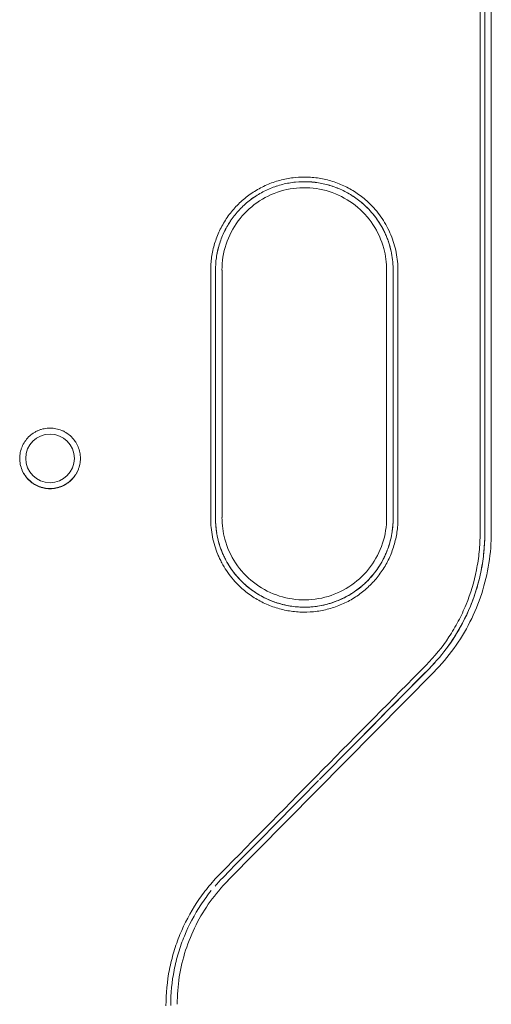
# Model space of a CAD drawing. Units: millimetres. Extents: x -5450 to 5450, y -5450 to 5450.
# Drawn here: x 1315 to 1441, y -2074 to -1810 of the extents above; entities that cross this region are included whole.
import ezdxf

# ---------------------------------------------------------------- set-up
doc = ezdxf.new("R2010")
doc.units = ezdxf.units.MM
doc.header["$LTSCALE"] = 20
doc.layers.add('2d', color=230, linetype='Continuous')

msp = doc.modelspace()

# ---------------------------------------------------------------- linework, layer by layer
at = {"layer": '2d', "lineweight": 0}
for p, q in [((1441.46, -1636.58, 5), (1441.46, -1947.33, 5)), ((1369.46, -1877.14, 5), (1369.46, -1943.32, 5)), ((1413.46, -1943.32, 5), (1413.46, -1877.14, 5)), ((1316.95, -1927.46, 5), (1316.95, -1927.52, 5)), ((1329.95, -1927.46, 5), (1329.95, -1927.52, 5)), ((1426.13, -1984.71, 5), (1371.04, -2040.5, 5))]:
    msp.add_line(p, q, dxfattribs=at)
msp.add_ellipse((1323.45, -1927.52, 5), major_axis=(6.5, 0), ratio=0.999638, dxfattribs=at)
for points, knots in [([(1438.47, -1699.65, 5), (1438.48, -1720.32, 5), (1438.47, -1740.98, 5), (1438.46, -1771.98, 5), (1438.46, -1782.31, 5), (1438.45, -1802.97, 5), (1438.45, -1813.3, 5), (1438.45, -1844.3, 5), (1438.45, -1864.96, 5), (1438.46, -1906.28, 5), (1438.46, -1926.93, 5), (1438.46, -1947.59, 5)], [0.0151778, 0.0151778, 0.0151778, 0.0151778, 0.0771714, 0.0771714, 0.1081682, 0.1081682, 0.1391651, 0.1391651, 0.2011587, 0.2011587, 0.2631523, 0.2631523, 0.2631523, 0.2631523]), ([(1439.73, -1699.65, 5), (1439.74, -1720.31, 5), (1439.73, -1740.97, 5), (1439.73, -1771.96, 5), (1439.72, -1782.29, 5), (1439.72, -1802.95, 5), (1439.72, -1813.27, 5), (1439.72, -1844.26, 5), (1439.72, -1864.92, 5), (1439.72, -1906.23, 5), (1439.72, -1926.88, 5), (1439.73, -1947.53, 5)], [0.0151744, 0.0151744, 0.0151744, 0.0151744, 0.0771543, 0.0771543, 0.1081443, 0.1081443, 0.1391343, 0.1391343, 0.2011142, 0.2011142, 0.2630941, 0.2630941, 0.2630941, 0.2630941]), ([(1439.73, -1699.65, 5), (1439.74, -1720.31, 5), (1439.73, -1740.97, 5), (1439.73, -1771.96, 5), (1439.72, -1782.29, 5), (1439.72, -1802.95, 5), (1439.72, -1813.27, 5), (1439.72, -1844.26, 5), (1439.72, -1864.92, 5), (1439.72, -1906.23, 5), (1439.72, -1926.88, 5), (1439.72, -1947.53, 5)], [0.0151744, 0.0151744, 0.0151744, 0.0151744, 0.0771543, 0.0771543, 0.1081443, 0.1081443, 0.1391343, 0.1391343, 0.2011142, 0.2011142, 0.2630941, 0.2630941, 0.2630941, 0.2630941]), ([(1366.44, -1877.33, 5), (1366.41, -1876.09, 5), (1366.5, -1874.86, 5), (1366.85, -1872.43, 5), (1367.11, -1871.23, 5), (1367.65, -1869.45, 5), (1367.85, -1868.86, 5), (1368.29, -1867.71, 5), (1368.53, -1867.15, 5), (1369.31, -1865.49, 5), (1369.91, -1864.42, 5), (1370.94, -1862.88, 5), (1371.3, -1862.37, 5), (1372.06, -1861.4, 5), (1372.46, -1860.93, 5), (1373.69, -1859.56, 5), (1374.58, -1858.71, 5), (1376, -1857.54, 5), (1376.49, -1857.17, 5), (1377.5, -1856.46, 5), (1378.02, -1856.12, 5), (1379.61, -1855.16, 5), (1380.7, -1854.61, 5), (1382.4, -1853.91, 5), (1382.98, -1853.69, 5), (1384.14, -1853.3, 5), (1384.74, -1853.13, 5), (1386.54, -1852.68, 5), (1387.75, -1852.47, 5), (1390.19, -1852.22, 5), (1391.42, -1852.19, 5), (1393.27, -1852.28, 5), (1393.89, -1852.33, 5), (1395.12, -1852.48, 5), (1395.72, -1852.58, 5), (1397.53, -1852.94, 5), (1398.71, -1853.26, 5), (1401.03, -1854.09, 5), (1402.17, -1854.59, 5), (1404.34, -1855.75, 5), (1405.38, -1856.41, 5), (1406.85, -1857.5, 5), (1407.33, -1857.88, 5), (1408.27, -1858.69, 5), (1408.73, -1859.11, 5), (1409.16, -1859.55, 5)], [0, 0, 0, 0, 0.00368372, 0.00368372, 0.00736745, 0.00736745, 0.00920931, 0.00920931, 0.01105117, 0.01105117, 0.01473489, 0.01473489, 0.01657675, 0.01657675, 0.01841861, 0.01841861, 0.02210234, 0.02210234, 0.0239442, 0.0239442, 0.02578606, 0.02578606, 0.02946978, 0.02946978, 0.03131164, 0.03131164, 0.03315351, 0.03315351, 0.03683723, 0.03683723, 0.04052095, 0.04052095, 0.04236281, 0.04236281, 0.04420467, 0.04420467, 0.0478884, 0.0478884, 0.05157212, 0.05157212, 0.05525584, 0.05525584, 0.0570977, 0.0570977, 0.05893957, 0.05893957, 0.05893957, 0.05893957]), ([(1367.71, -1877.29, 5), (1367.68, -1876.11, 5), (1367.77, -1874.95, 5), (1368.1, -1872.64, 5), (1368.35, -1871.5, 5), (1368.86, -1869.82, 5), (1369.05, -1869.26, 5), (1369.47, -1868.16, 5), (1369.7, -1867.63, 5), (1370.44, -1866.05, 5), (1371.01, -1865.04, 5), (1371.98, -1863.58, 5), (1372.32, -1863.1, 5), (1373.05, -1862.17, 5), (1373.42, -1861.72, 5), (1374.6, -1860.42, 5), (1375.44, -1859.62, 5), (1376.79, -1858.51, 5), (1377.25, -1858.15, 5), (1378.21, -1857.48, 5), (1378.7, -1857.15, 5), (1380.21, -1856.25, 5), (1381.25, -1855.72, 5), (1383.4, -1854.83, 5), (1384.51, -1854.46, 5), (1386.79, -1853.89, 5), (1387.94, -1853.69, 5), (1390.26, -1853.46, 5), (1391.42, -1853.43, 5), (1393.18, -1853.51, 5), (1393.76, -1853.56, 5), (1394.93, -1853.7, 5), (1395.51, -1853.8, 5), (1397.22, -1854.14, 5), (1398.34, -1854.44, 5), (1399.99, -1855.03, 5), (1400.53, -1855.25, 5), (1401.61, -1855.72, 5), (1402.14, -1855.98, 5), (1403.69, -1856.81, 5), (1404.67, -1857.43, 5), (1406.07, -1858.47, 5), (1406.53, -1858.83, 5), (1407.41, -1859.59, 5), (1407.85, -1860, 5), (1408.26, -1860.41, 5)], [0, 0, 0, 0, 0.00349227, 0.00349227, 0.00698454, 0.00698454, 0.00873068, 0.00873068, 0.01047681, 0.01047681, 0.01396909, 0.01396909, 0.01571522, 0.01571522, 0.01746136, 0.01746136, 0.02095363, 0.02095363, 0.02269976, 0.02269976, 0.0244459, 0.0244459, 0.02793817, 0.02793817, 0.03143044, 0.03143044, 0.03492271, 0.03492271, 0.03841498, 0.03841498, 0.04016112, 0.04016112, 0.04190726, 0.04190726, 0.04539953, 0.04539953, 0.04714566, 0.04714566, 0.0488918, 0.0488918, 0.05238407, 0.05238407, 0.05413021, 0.05413021, 0.05587634, 0.05587634, 0.05587634, 0.05587634]), ([(1408.26, -1860.42, 5), (1407.44, -1859.59, 5), (1406.56, -1858.84, 5), (1405.15, -1857.79, 5), (1404.67, -1857.46, 5), (1403.67, -1856.83, 5), (1403.17, -1856.53, 5), (1401.62, -1855.71, 5), (1400.56, -1855.24, 5), (1398.92, -1854.65, 5), (1398.36, -1854.48, 5), (1397.23, -1854.16, 5), (1396.65, -1854.03, 5), (1394.93, -1853.69, 5), (1393.77, -1853.55, 5), (1391.45, -1853.43, 5), (1390.28, -1853.46, 5), (1387.94, -1853.69, 5), (1386.79, -1853.89, 5), (1384.53, -1854.46, 5), (1383.43, -1854.83, 5), (1381.8, -1855.5, 5), (1381.27, -1855.74, 5), (1380.22, -1856.27, 5), (1379.71, -1856.56, 5), (1378.21, -1857.45, 5), (1377.26, -1858.12, 5), (1375.91, -1859.23, 5), (1375.47, -1859.62, 5), (1374.62, -1860.43, 5), (1374.21, -1860.86, 5), (1373.03, -1862.16, 5), (1372.32, -1863.07, 5), (1371.35, -1864.53, 5), (1371.05, -1865.02, 5), (1370.47, -1866.04, 5), (1370.2, -1866.56, 5), (1369.45, -1868.16, 5), (1369.03, -1869.25, 5), (1368.4, -1871.35, 5), (1368.16, -1872.36, 5), (1368, -1873.39, 5)], [0.01866396, 0.01866396, 0.01866396, 0.01866396, 0.02215533, 0.02215533, 0.02390102, 0.02390102, 0.0256467, 0.0256467, 0.02913807, 0.02913807, 0.03088376, 0.03088376, 0.03262945, 0.03262945, 0.03612082, 0.03612082, 0.03961219, 0.03961219, 0.04310356, 0.04310356, 0.04659493, 0.04659493, 0.04834062, 0.04834062, 0.0500863, 0.0500863, 0.05357768, 0.05357768, 0.05532336, 0.05532336, 0.05706905, 0.05706905, 0.06056042, 0.06056042, 0.0623061, 0.0623061, 0.06405179, 0.06405179, 0.06754316, 0.06754316, 0.0706544, 0.0706544, 0.0706544, 0.0706544]), ([(1369.44, -1877.14, 5), (1369.43, -1874.79, 5), (1369.8, -1872.44, 5), (1371.27, -1867.98, 5), (1372.36, -1865.87, 5), (1375.16, -1862.09, 5), (1376.86, -1860.43, 5), (1380.7, -1857.73, 5), (1382.84, -1856.69, 5), (1387.34, -1855.33, 5), (1389.7, -1855.02, 5), (1394.39, -1855.14, 5), (1396.73, -1855.58, 5), (1401.14, -1857.18, 5), (1403.22, -1858.33, 5), (1406.92, -1861.23, 5), (1408.53, -1862.98, 5), (1411.12, -1866.9, 5), (1412.1, -1869.07, 5), (1413.22, -1873.22, 5), (1413.48, -1875.18, 5), (1413.47, -1877.14, 5)], [3.138959, 3.138959, 3.138959, 3.138959, 3.459078, 3.459078, 3.779174, 3.779174, 4.099208, 4.099208, 4.419168, 4.419168, 4.739069, 4.739069, 5.05895, 5.05895, 5.378859, 5.378859, 5.69883, 5.69883, 6.018877, 6.018877, 6.285819, 6.285819, 6.285819, 6.285819]), ([(1408.26, -1860.41, 5), (1409.37, -1861.52, 5), (1410.36, -1862.72, 5), (1411.65, -1864.66, 5), (1412.06, -1865.33, 5), (1412.61, -1866.37, 5), (1412.79, -1866.72, 5), (1413.12, -1867.43, 5), (1413.28, -1867.79, 5), (1414.02, -1869.59, 5), (1414.47, -1871.08, 5), (1414.93, -1873.37, 5), (1415.04, -1874.15, 5), (1415.19, -1875.72, 5), (1415.23, -1876.5, 5), (1415.2, -1877.29, 5)], [0.05587634, 0.05587634, 0.05587634, 0.05587634, 0.0605412, 0.0605412, 0.06287363, 0.06287363, 0.06403984, 0.06403984, 0.06520606, 0.06520606, 0.06987092, 0.06987092, 0.07220335, 0.07220335, 0.07453577, 0.07453577, 0.07453577, 0.07453577]), ([(1415.2, -1877.29, 5), (1415.23, -1875.72, 5), (1415.08, -1874.16, 5), (1414.63, -1871.87, 5), (1414.44, -1871.12, 5), (1414.1, -1869.99, 5), (1413.98, -1869.61, 5), (1413.72, -1868.88, 5), (1413.58, -1868.51, 5), (1412.83, -1866.71, 5), (1412.1, -1865.34, 5), (1411.02, -1863.71, 5), (1410.79, -1863.39, 5), (1410.33, -1862.76, 5), (1410.08, -1862.45, 5), (1409.34, -1861.54, 5), (1408.81, -1860.97, 5), (1408.26, -1860.42, 5)], [0, 0, 0, 0, 0.00466599, 0.00466599, 0.00699898, 0.00699898, 0.00816548, 0.00816548, 0.00933198, 0.00933198, 0.01399797, 0.01399797, 0.01516447, 0.01516447, 0.01633096, 0.01633096, 0.01866396, 0.01866396, 0.01866396, 0.01866396]), ([(1409.16, -1859.55, 5), (1410.33, -1860.72, 5), (1411.37, -1861.98, 5), (1412.74, -1864.03, 5), (1413.16, -1864.73, 5), (1413.94, -1866.19, 5), (1414.29, -1866.94, 5), (1415.23, -1869.22, 5), (1415.71, -1870.78, 5), (1416.18, -1873.21, 5), (1416.31, -1874.03, 5), (1416.46, -1875.68, 5), (1416.5, -1876.5, 5), (1416.47, -1877.33, 5)], [0.05893957, 0.05893957, 0.05893957, 0.05893957, 0.06386098, 0.06386098, 0.06632168, 0.06632168, 0.06878239, 0.06878239, 0.0737038, 0.0737038, 0.07616451, 0.07616451, 0.07862522, 0.07862522, 0.07862522, 0.07862522]), ([(1323.45, -1919.4, 5), (1322.93, -1919.4, 5), (1322.4, -1919.46, 5), (1321.61, -1919.61, 5), (1321.35, -1919.68, 5), (1320.85, -1919.83, 5), (1320.35, -1920.01, 5), (1319.87, -1920.23, 5), (1319.4, -1920.48, 5), (1319.17, -1920.62, 5), (1318.5, -1921.07, 5), (1318.1, -1921.4, 5), (1317.35, -1922.15, 5), (1317, -1922.57, 5), (1316.41, -1923.45, 5), (1316.16, -1923.91, 5), (1315.86, -1924.65, 5), (1315.77, -1924.9, 5), (1315.61, -1925.41, 5), (1315.55, -1925.67, 5), (1315.39, -1926.45, 5), (1315.34, -1926.97, 5), (1315.34, -1928.05, 5), (1315.39, -1928.58, 5), (1315.6, -1929.63, 5), (1315.76, -1930.14, 5), (1316.06, -1930.87, 5), (1316.17, -1931.11, 5), (1316.42, -1931.58, 5), (1316.56, -1931.81, 5), (1317.01, -1932.47, 5), (1317.34, -1932.88, 5), (1318.09, -1933.63, 5), (1318.51, -1933.97, 5), (1319.39, -1934.56, 5), (1319.86, -1934.81, 5), (1320.59, -1935.11, 5), (1320.85, -1935.2, 5), (1321.36, -1935.36, 5), (1321.61, -1935.42, 5), (1322.39, -1935.58, 5), (1322.92, -1935.63, 5), (1323.45, -1935.63, 5)], [0.03838283, 0.03838283, 0.03838283, 0.03838283, 0.03998206, 0.03998206, 0.04078168, 0.04078168, 0.04158129, 0.04238091, 0.04238091, 0.04318052, 0.04318052, 0.04477976, 0.04477976, 0.04637899, 0.04637899, 0.04797822, 0.04797822, 0.04877783, 0.04877783, 0.04957745, 0.04957745, 0.05117668, 0.05117668, 0.05277591, 0.05277591, 0.05437514, 0.05437514, 0.05517476, 0.05517476, 0.05597437, 0.05597437, 0.05757361, 0.05757361, 0.05917284, 0.05917284, 0.06077207, 0.06077207, 0.06157168, 0.06157168, 0.0623713, 0.0623713, 0.06397053, 0.06397053, 0.06397053, 0.06397053]), ([(1323.45, -1935.63, 5), (1323.99, -1935.63, 5), (1324.52, -1935.58, 5), (1325.3, -1935.42, 5), (1325.55, -1935.36, 5), (1326.06, -1935.2, 5), (1326.32, -1935.11, 5), (1327.05, -1934.81, 5), (1327.52, -1934.56, 5), (1328.18, -1934.12, 5), (1328.4, -1933.96, 5), (1328.81, -1933.62, 5), (1329.01, -1933.44, 5), (1329.57, -1932.88, 5), (1329.9, -1932.47, 5), (1330.35, -1931.8, 5), (1330.49, -1931.57, 5), (1330.74, -1931.11, 5), (1330.96, -1930.63, 5), (1331.14, -1930.13, 5), (1331.3, -1929.62, 5), (1331.36, -1929.36, 5), (1331.52, -1928.58, 5), (1331.57, -1928.05, 5), (1331.57, -1926.99, 5), (1331.52, -1926.45, 5), (1331.31, -1925.41, 5), (1331.16, -1924.91, 5), (1330.85, -1924.17, 5), (1330.74, -1923.93, 5), (1330.49, -1923.46, 5), (1330.35, -1923.23, 5), (1329.91, -1922.57, 5), (1329.57, -1922.16, 5), (1328.81, -1921.4, 5), (1328.41, -1921.07, 5), (1327.75, -1920.63, 5), (1327.52, -1920.49, 5), (1327.05, -1920.24, 5), (1326.81, -1920.12, 5), (1326.07, -1919.82, 5), (1325.56, -1919.67, 5), (1324.78, -1919.51, 5), (1324.52, -1919.47, 5), (1323.98, -1919.42, 5), (1323.72, -1919.4, 5), (1323.45, -1919.4, 5)], [0.01278731, 0.01278731, 0.01278731, 0.01278731, 0.01438703, 0.01438703, 0.01518689, 0.01518689, 0.01598675, 0.01598675, 0.01758647, 0.01758647, 0.01838633, 0.01838633, 0.01918619, 0.01918619, 0.02078591, 0.02078591, 0.02158577, 0.02158577, 0.02238563, 0.02318549, 0.02318549, 0.02398535, 0.02398535, 0.02558507, 0.02558507, 0.02718479, 0.02718479, 0.02878451, 0.02878451, 0.02958437, 0.02958437, 0.03038423, 0.03038423, 0.03198395, 0.03198395, 0.03358367, 0.03358367, 0.03438353, 0.03438353, 0.03518339, 0.03518339, 0.03678311, 0.03678311, 0.03758297, 0.03758297, 0.03838283, 0.03838283, 0.03838283, 0.03838283]), ([(1315.34, -1927.49, 5), (1315.34, -1928.01, 5), (1315.39, -1928.53, 5), (1315.6, -1929.57, 5), (1315.76, -1930.08, 5), (1316.06, -1930.81, 5), (1316.17, -1931.05, 5), (1316.42, -1931.52, 5), (1316.56, -1931.75, 5), (1317.01, -1932.42, 5), (1317.34, -1932.82, 5), (1318.09, -1933.57, 5), (1318.51, -1933.92, 5), (1319.39, -1934.5, 5), (1319.86, -1934.75, 5), (1320.59, -1935.06, 5), (1320.85, -1935.15, 5), (1321.36, -1935.3, 5), (1321.61, -1935.37, 5), (1322.39, -1935.52, 5), (1322.92, -1935.58, 5), (1323.45, -1935.58, 5)], [0.05120975, 0.05120975, 0.05120975, 0.05120975, 0.05277584, 0.05277584, 0.05437507, 0.05437507, 0.05517469, 0.05517469, 0.0559743, 0.0559743, 0.05757354, 0.05757354, 0.05917277, 0.05917277, 0.060772, 0.060772, 0.06157161, 0.06157161, 0.06237123, 0.06237123, 0.06397046, 0.06397046, 0.06397046, 0.06397046]), ([(1323.45, -1935.58, 5), (1323.99, -1935.58, 5), (1324.52, -1935.52, 5), (1325.3, -1935.37, 5), (1325.55, -1935.3, 5), (1326.06, -1935.15, 5), (1326.32, -1935.06, 5), (1327.05, -1934.75, 5), (1327.52, -1934.5, 5), (1328.18, -1934.06, 5), (1328.4, -1933.9, 5), (1328.81, -1933.56, 5), (1329.01, -1933.39, 5), (1329.57, -1932.82, 5), (1329.9, -1932.42, 5), (1330.35, -1931.75, 5), (1330.49, -1931.52, 5), (1330.74, -1931.05, 5), (1330.96, -1930.57, 5), (1331.14, -1930.08, 5), (1331.3, -1929.57, 5), (1331.36, -1929.31, 5), (1331.52, -1928.53, 5), (1331.57, -1928.01, 5), (1331.57, -1927.49, 5)], [0.01278724, 0.01278724, 0.01278724, 0.01278724, 0.01438696, 0.01438696, 0.01518682, 0.01518682, 0.01598668, 0.01598668, 0.0175864, 0.0175864, 0.01838626, 0.01838626, 0.01918612, 0.01918612, 0.02078584, 0.02078584, 0.0215857, 0.0215857, 0.02238556, 0.02318542, 0.02318542, 0.02398528, 0.02398528, 0.02556106, 0.02556106, 0.02556106, 0.02556106]), ([(1373.76, -1961.35, 5), (1372.59, -1960.18, 5), (1371.55, -1958.92, 5), (1370.18, -1956.87, 5), (1369.76, -1956.17, 5), (1369.18, -1955.07, 5), (1368.99, -1954.7, 5), (1368.64, -1953.96, 5), (1368.47, -1953.58, 5), (1367.69, -1951.69, 5), (1367.21, -1950.12, 5), (1366.74, -1947.7, 5), (1366.62, -1946.88, 5), (1366.46, -1945.23, 5), (1366.42, -1944.4, 5), (1366.44, -1943.57, 5)], [0.05890867, 0.05890867, 0.05890867, 0.05890867, 0.06382866, 0.06382866, 0.06628866, 0.06628866, 0.06751866, 0.06751866, 0.06874866, 0.06874866, 0.07366865, 0.07366865, 0.07612865, 0.07612865, 0.07858864, 0.07858864, 0.07858864, 0.07858864]), ([(1368.02, -1947.51, 5), (1367.93, -1946.96, 5), (1367.86, -1946.42, 5), (1367.73, -1945.09, 5), (1367.69, -1944.3, 5), (1367.71, -1943.52, 5)], [0.070546227, 0.070546227, 0.070546227, 0.070546227, 0.072178188, 0.072178188, 0.074510203, 0.074510203, 0.074510203, 0.074510203]), ([(1368.01, -1947.45, 5), (1368.05, -1947.68, 5), (1368.09, -1947.92, 5), (1368.29, -1948.92, 5), (1368.47, -1949.68, 5), (1368.81, -1950.8, 5), (1368.93, -1951.18, 5), (1369.2, -1951.91, 5), (1369.34, -1952.28, 5), (1370.08, -1954.08, 5), (1370.81, -1955.44, 5), (1371.88, -1957.06, 5), (1372.11, -1957.38, 5), (1372.57, -1958.01, 5), (1372.82, -1958.32, 5), (1373.56, -1959.23, 5), (1374.08, -1959.81, 5), (1375.73, -1961.45, 5), (1376.92, -1962.44, 5), (1378.88, -1963.75, 5), (1379.55, -1964.15, 5), (1380.92, -1964.89, 5), (1381.62, -1965.22, 5), (1383.06, -1965.81, 5), (1383.79, -1966.08, 5), (1385.28, -1966.53, 5), (1386.05, -1966.72, 5), (1388.34, -1967.18, 5), (1389.89, -1967.33, 5), (1392.22, -1967.33, 5), (1393, -1967.3, 5), (1394.56, -1967.14, 5), (1395.33, -1967.03, 5), (1397.62, -1966.57, 5), (1399.1, -1966.12, 5), (1401.27, -1965.23, 5), (1401.98, -1964.89, 5), (1403.36, -1964.15, 5), (1404.02, -1963.76, 5), (1405.31, -1962.89, 5), (1405.94, -1962.43, 5), (1406.84, -1961.69, 5), (1407.13, -1961.44, 5), (1407.71, -1960.91, 5), (1408, -1960.64, 5), (1409.38, -1959.26, 5), (1410.36, -1958.05, 5), (1411.66, -1956.12, 5), (1412.06, -1955.45, 5), (1412.61, -1954.42, 5), (1412.79, -1954.07, 5), (1413.12, -1953.36, 5), (1413.28, -1953, 5), (1414.02, -1951.2, 5), (1414.47, -1949.72, 5), (1414.92, -1947.43, 5), (1415.03, -1946.65, 5), (1415.18, -1945.09, 5), (1415.22, -1944.3, 5), (1415.2, -1943.52, 5)], [0.00393141, 0.00393141, 0.00393141, 0.00393141, 0.00465627, 0.00465627, 0.00698441, 0.00698441, 0.00814848, 0.00814848, 0.00931254, 0.00931254, 0.01396881, 0.01396881, 0.01513288, 0.01513288, 0.01629695, 0.01629695, 0.01862509, 0.01862509, 0.02328136, 0.02328136, 0.02560949, 0.02560949, 0.02793763, 0.02793763, 0.03026576, 0.03026576, 0.0325939, 0.0325939, 0.03725017, 0.03725017, 0.03957831, 0.03957831, 0.04190644, 0.04190644, 0.04656271, 0.04656271, 0.04889085, 0.04889085, 0.05121899, 0.05121899, 0.05354712, 0.05354712, 0.05471119, 0.05471119, 0.05587526, 0.05587526, 0.06053153, 0.06053153, 0.06285967, 0.06285967, 0.06402373, 0.06402373, 0.0651878, 0.0651878, 0.06984407, 0.06984407, 0.07217221, 0.07217221, 0.07450034, 0.07450034, 0.07450034, 0.07450034]), ([(1413.47, -1943.34, 5), (1413.48, -1945.68, 5), (1413.11, -1948.02, 5), (1411.64, -1952.47, 5), (1410.55, -1954.59, 5), (1407.75, -1958.36, 5), (1406.05, -1960.02, 5), (1402.2, -1962.72, 5), (1400.07, -1963.76, 5), (1395.57, -1965.12, 5), (1393.21, -1965.43, 5), (1388.52, -1965.31, 5), (1386.18, -1964.86, 5), (1381.77, -1963.27, 5), (1379.69, -1962.12, 5), (1376, -1959.22, 5), (1374.39, -1957.47, 5), (1371.79, -1953.55, 5), (1370.81, -1951.39, 5), (1369.69, -1947.24, 5), (1369.43, -1945.29, 5), (1369.44, -1943.34, 5)], [6.28156, 6.28156, 6.28156, 6.28156, 6.600811, 6.600811, 6.921019, 6.921019, 7.241094, 7.241094, 7.561007, 7.561007, 7.880791, 7.880791, 8.200533, 8.200533, 8.520334, 8.520334, 8.840273, 8.840273, 9.160374, 9.160374, 9.426399, 9.426399, 9.426399, 9.426399]), ([(1416.47, -1943.57, 5), (1416.49, -1944.82, 5), (1416.41, -1946.04, 5), (1416.05, -1948.47, 5), (1415.79, -1949.67, 5), (1415.25, -1951.45, 5), (1415.05, -1952.04, 5), (1414.61, -1953.19, 5), (1414.37, -1953.75, 5), (1413.59, -1955.41, 5), (1412.99, -1956.48, 5), (1411.96, -1958.02, 5), (1411.6, -1958.52, 5), (1410.84, -1959.5, 5), (1410.44, -1959.97, 5), (1409.21, -1961.33, 5), (1408.32, -1962.18, 5), (1406.9, -1963.35, 5), (1406.41, -1963.72, 5), (1405.4, -1964.44, 5), (1404.88, -1964.77, 5), (1403.3, -1965.73, 5), (1402.2, -1966.28, 5), (1400.51, -1966.98, 5), (1399.93, -1967.2, 5), (1398.76, -1967.58, 5), (1398.17, -1967.76, 5), (1396.37, -1968.21, 5), (1395.16, -1968.42, 5), (1392.72, -1968.66, 5), (1391.49, -1968.7, 5), (1389.64, -1968.61, 5), (1389.02, -1968.55, 5), (1387.8, -1968.4, 5), (1387.19, -1968.31, 5), (1385.39, -1967.95, 5), (1384.21, -1967.63, 5), (1381.89, -1966.8, 5), (1380.75, -1966.3, 5), (1378.58, -1965.14, 5), (1377.54, -1964.49, 5), (1376.07, -1963.39, 5), (1375.59, -1963.01, 5), (1374.65, -1962.21, 5), (1374.19, -1961.78, 5), (1373.76, -1961.35, 5)], [0, 0, 0, 0, 0.00368179, 0.00368179, 0.00736358, 0.00736358, 0.00920448, 0.00920448, 0.01104538, 0.01104538, 0.01472717, 0.01472717, 0.01656806, 0.01656806, 0.01840896, 0.01840896, 0.02209075, 0.02209075, 0.02393165, 0.02393165, 0.02577254, 0.02577254, 0.02945433, 0.02945433, 0.03129523, 0.03129523, 0.03313613, 0.03313613, 0.03681792, 0.03681792, 0.04049971, 0.04049971, 0.0423406, 0.0423406, 0.0441815, 0.0441815, 0.04786329, 0.04786329, 0.05154508, 0.05154508, 0.05522688, 0.05522688, 0.05706777, 0.05706777, 0.05890867, 0.05890867, 0.05890867, 0.05890867]), ([(1415.2, -1943.52, 5), (1415.22, -1944.7, 5), (1415.14, -1945.86, 5), (1414.96, -1947.12, 5), (1414.94, -1947.23, 5), (1414.92, -1947.34, 5)], [0, 0, 0, 0, 0.00349088, 0.00349088, 0.003819845, 0.003819845, 0.003819845, 0.003819845]), ([(1426.12, -1984.7, 5), (1428.06, -1982.74, 5), (1429.85, -1980.62, 5), (1433.08, -1976.13, 5), (1434.51, -1973.76, 5), (1437, -1968.83, 5), (1438.05, -1966.27, 5), (1439.75, -1961.01, 5), (1440.39, -1958.31, 5), (1441.25, -1952.85, 5), (1441.46, -1950.09, 5), (1441.46, -1947.33, 5)], [5.5043554, 5.5043554, 5.5043554, 5.5043554, 5.6601619, 5.6601619, 5.8159684, 5.8159684, 5.9717749, 5.9717749, 6.1275814, 6.1275814, 6.2833879, 6.2833879, 6.2833879, 6.2833879]), ([(1374.66, -1960.39, 5), (1373.54, -1959.28, 5), (1372.56, -1958.08, 5), (1371.26, -1956.14, 5), (1370.86, -1955.47, 5), (1370.31, -1954.43, 5), (1370.13, -1954.08, 5), (1369.8, -1953.37, 5), (1369.64, -1953.02, 5), (1368.92, -1951.27, 5), (1368.48, -1949.84, 5), (1368.18, -1948.37, 5)], [0.05585408, 0.05585408, 0.05585408, 0.05585408, 0.06051811, 0.06051811, 0.06285013, 0.06285013, 0.06401613, 0.06401613, 0.06518214, 0.06518214, 0.06967181, 0.06967181, 0.06967181, 0.06967181]), ([(1414.51, -1949.37, 5), (1414.42, -1949.72, 5), (1414.32, -1950.07, 5), (1414.05, -1950.99, 5), (1413.86, -1951.54, 5), (1413.44, -1952.64, 5), (1413.21, -1953.17, 5), (1412.46, -1954.75, 5), (1411.89, -1955.76, 5), (1410.92, -1957.22, 5), (1410.58, -1957.7, 5), (1409.86, -1958.63, 5), (1409.48, -1959.08, 5), (1408.31, -1960.38, 5), (1407.47, -1961.18, 5), (1406.12, -1962.29, 5), (1405.66, -1962.64, 5), (1404.7, -1963.32, 5), (1404.2, -1963.64, 5), (1402.7, -1964.55, 5), (1401.66, -1965.07, 5), (1399.51, -1965.96, 5), (1398.41, -1966.33, 5), (1396.12, -1966.91, 5), (1394.97, -1967.11, 5), (1392.66, -1967.34, 5), (1391.49, -1967.37, 5), (1389.74, -1967.28, 5), (1389.15, -1967.23, 5), (1387.98, -1967.09, 5), (1387.41, -1967, 5), (1385.69, -1966.66, 5), (1384.57, -1966.35, 5), (1382.93, -1965.76, 5), (1382.38, -1965.55, 5), (1381.31, -1965.07, 5), (1380.78, -1964.81, 5), (1379.23, -1963.99, 5), (1378.25, -1963.37, 5), (1376.85, -1962.33, 5), (1376.39, -1961.97, 5), (1375.5, -1961.2, 5), (1375.07, -1960.8, 5), (1374.66, -1960.39, 5)], [0.00589011, 0.00589011, 0.00589011, 0.00589011, 0.00698176, 0.00698176, 0.0087272, 0.0087272, 0.01047264, 0.01047264, 0.01396352, 0.01396352, 0.01570896, 0.01570896, 0.0174544, 0.0174544, 0.02094528, 0.02094528, 0.02269072, 0.02269072, 0.02443616, 0.02443616, 0.02792704, 0.02792704, 0.03141792, 0.03141792, 0.0349088, 0.0349088, 0.03839968, 0.03839968, 0.04014512, 0.04014512, 0.04189056, 0.04189056, 0.04538144, 0.04538144, 0.04712688, 0.04712688, 0.04887232, 0.04887232, 0.0523632, 0.0523632, 0.05410864, 0.05410864, 0.05585408, 0.05585408, 0.05585408, 0.05585408]), ([(1424, -1982.88, 5), (1426.3, -1980.54, 5), (1428.35, -1978.01, 5), (1431.04, -1973.95, 5), (1431.87, -1972.54, 5), (1433.02, -1970.37, 5), (1433.38, -1969.64, 5), (1434.07, -1968.16, 5), (1434.4, -1967.41, 5), (1435.94, -1963.65, 5), (1436.87, -1960.55, 5), (1437.66, -1956.56, 5), (1437.8, -1955.75, 5), (1438.04, -1954.13, 5), (1438.14, -1953.31, 5), (1438.38, -1950.87, 5), (1438.46, -1949.23, 5), (1438.46, -1947.59, 5)], [0, 0, 0, 0, 0.00974453, 0.00974453, 0.0146168, 0.0146168, 0.01705293, 0.01705293, 0.01948906, 0.01948906, 0.02923359, 0.02923359, 0.03166973, 0.03166973, 0.03410586, 0.03410586, 0.03897813, 0.03897813, 0.03897813, 0.03897813]), ([(1439.73, -1947.53, 5), (1439.74, -1950.9, 5), (1439.41, -1954.21, 5), (1438.44, -1959.12, 5), (1438.04, -1960.74, 5), (1437.07, -1963.97, 5), (1436.51, -1965.54, 5), (1434.62, -1970.16, 5), (1433.07, -1973.1, 5), (1430.77, -1976.59, 5), (1430.29, -1977.28, 5), (1429.79, -1977.95, 5)], [0, 0, 0, 0, 0.00999423, 0.00999423, 0.01499135, 0.01499135, 0.01998846, 0.01998846, 0.0299827, 0.0299827, 0.03248219, 0.03248219, 0.03248219, 0.03248219]), ([(1430, -1977.67, 5), (1430.41, -1977.1, 5), (1430.81, -1976.52, 5), (1432.11, -1974.55, 5), (1432.97, -1973.11, 5), (1434.54, -1970.13, 5), (1435.25, -1968.62, 5), (1437.14, -1964, 5), (1438.1, -1960.82, 5), (1439.07, -1955.9, 5), (1439.32, -1954.23, 5), (1439.64, -1950.89, 5), (1439.73, -1949.21, 5), (1439.72, -1947.53, 5)], [0.00788816, 0.00788816, 0.00788816, 0.00788816, 0.00999324, 0.00999324, 0.01498985, 0.01498985, 0.01998647, 0.01998647, 0.02997971, 0.02997971, 0.03497632, 0.03497632, 0.03997294, 0.03997294, 0.03997294, 0.03997294]), ([(1354.45, -2074.01, 5), (1354.45, -2070.72, 5), (1354.77, -2067.49, 5), (1355.71, -2062.71, 5), (1356.1, -2061.13, 5), (1356.81, -2058.77, 5), (1357.06, -2057.99, 5), (1357.61, -2056.46, 5), (1357.9, -2055.7, 5), (1359.44, -2051.94, 5), (1360.95, -2049.08, 5), (1363.2, -2045.68, 5), (1363.66, -2045.01, 5), (1364.63, -2043.69, 5), (1365.13, -2043.03, 5), (1366.68, -2041.12, 5), (1367.77, -2039.9, 5), (1368.92, -2038.73, 5)], [0, 0, 0, 0, 0.00974343, 0.00974343, 0.01461514, 0.01461514, 0.017051, 0.017051, 0.01948685, 0.01948685, 0.02923028, 0.02923028, 0.03166613, 0.03166613, 0.03410199, 0.03410199, 0.0389737, 0.0389737, 0.0389737, 0.0389737]), ([(1371.05, -2040.5, 5), (1369.33, -2042.25, 5), (1367.74, -2044.12, 5), (1364.88, -2048.1, 5), (1363.61, -2050.2, 5), (1361.4, -2054.57, 5), (1360.47, -2056.84, 5), (1358.97, -2061.5, 5), (1358.4, -2063.89, 5), (1357.65, -2068.72, 5), (1357.46, -2071.17, 5), (1357.46, -2073.62, 5)], [2.3631909, 2.3631909, 2.3631909, 2.3631909, 2.5189173, 2.5189173, 2.6746438, 2.6746438, 2.8303702, 2.8303702, 2.9860967, 2.9860967, 3.1418231, 3.1418231, 3.1418231, 3.1418231]), ([(1355.72, -2073.92, 5), (1355.72, -2070.72, 5), (1356.03, -2067.57, 5), (1356.95, -2062.91, 5), (1357.33, -2061.37, 5), (1358.02, -2059.08, 5), (1358.26, -2058.32, 5), (1358.8, -2056.82, 5), (1359.08, -2056.08, 5), (1360.58, -2052.42, 5), (1362.06, -2049.63, 5), (1364.24, -2046.32, 5), (1364.69, -2045.66, 5), (1365.62, -2044.4, 5), (1366.09, -2043.79, 5), (1366.57, -2043.19, 5)], [0, 0, 0, 0, 0.00949057, 0.00949057, 0.01423585, 0.01423585, 0.0166085, 0.0166085, 0.01898114, 0.01898114, 0.02847171, 0.02847171, 0.03084435, 0.03084435, 0.03312218, 0.03312218, 0.03312218, 0.03312218])]:
    msp.add_open_spline(points, degree=3, knots=knots, dxfattribs=at)
for points in [[(1367.71, -1876.15, 5), (1367.7, -1876.53, 5), (1367.69, -1876.91, 5), (1367.71, -1877.29, 5)], [(1366.44, -1943.57, 5), (1366.46, -1921.5, 5), (1366.45, -1899.42, 5), (1366.44, -1877.33, 5)], [(1367.71, -1943.52, 5), (1367.72, -1921.44, 5), (1367.72, -1899.37, 5), (1367.71, -1877.29, 5)], [(1369.44, -1877.14, 5), (1369.44, -1877.14, 5), (1369.44, -1877.14, 5), (1369.45, -1877.14, 5)], [(1369.45, -1877.14, 5), (1369.45, -1877.14, 5), (1369.45, -1877.14, 5), (1369.45, -1877.14, 5)], [(1413.46, -1877.14, 5), (1413.46, -1877.14, 5), (1413.46, -1877.14, 5), (1413.46, -1877.14, 5)], [(1413.46, -1877.14, 5), (1413.46, -1877.14, 5), (1413.46, -1877.14, 5), (1413.46, -1877.14, 5)], [(1415.2, -1943.52, 5), (1415.19, -1921.44, 5), (1415.19, -1899.37, 5), (1415.2, -1877.29, 5)], [(1416.47, -1943.57, 5), (1416.45, -1921.5, 5), (1416.46, -1899.42, 5), (1416.47, -1877.33, 5)], [(1367.71, -1943.52, 5), (1367.69, -1944.72, 5), (1367.78, -1945.9, 5), (1367.95, -1947.07, 5)], [(1413.47, -1943.32, 5), (1413.47, -1943.32, 5), (1413.47, -1943.32, 5), (1413.47, -1943.32, 5)], [(1441.46, -1947.33, 5), (1441.46, -1947.33, 5), (1441.46, -1947.33, 5), (1441.46, -1947.33, 5)], [(1424.9, -1983.71, 5), (1426.76, -1981.82, 5), (1428.46, -1979.81, 5), (1429.99, -1977.68, 5)], [(1424, -1982.88, 5), (1405.62, -2001.48, 5), (1387.26, -2020.09, 5), (1368.92, -2038.73, 5)], [(1424.9, -1983.71, 5), (1415.11, -1993.61, 5), (1405.33, -2003.52, 5), (1395.56, -2013.43, 5)], [(1424.9, -1983.71, 5), (1416.86, -1991.85, 5), (1408.83, -1999.99, 5), (1400.79, -2008.13, 5)], [(1426.55, -1981.96, 5), (1426.01, -1982.55, 5), (1425.46, -1983.14, 5), (1424.9, -1983.71, 5)], [(1426.12, -1984.71, 5), (1426.12, -1984.71, 5), (1426.12, -1984.71, 5), (1426.12, -1984.71, 5)], [(1426.13, -1984.71, 5), (1426.13, -1984.71, 5), (1426.13, -1984.71, 5), (1426.12, -1984.71, 5)], [(1395.27, -2013.72, 5), (1386.78, -2022.33, 5), (1378.3, -2030.93, 5), (1369.82, -2039.55, 5)], [(1367.58, -2041.97, 5), (1368.3, -2041.14, 5), (1369.05, -2040.33, 5), (1369.82, -2039.55, 5)], [(1371.04, -2040.5, 5), (1371.04, -2040.5, 5), (1371.04, -2040.5, 5), (1371.04, -2040.5, 5)], [(1357.46, -2073.62, 5), (1357.46, -2073.62, 5), (1357.46, -2073.62, 5), (1357.46, -2073.62, 5)]]:
    msp.add_open_spline(points, degree=3, dxfattribs=at)

doc.saveas('drawing.dxf')
